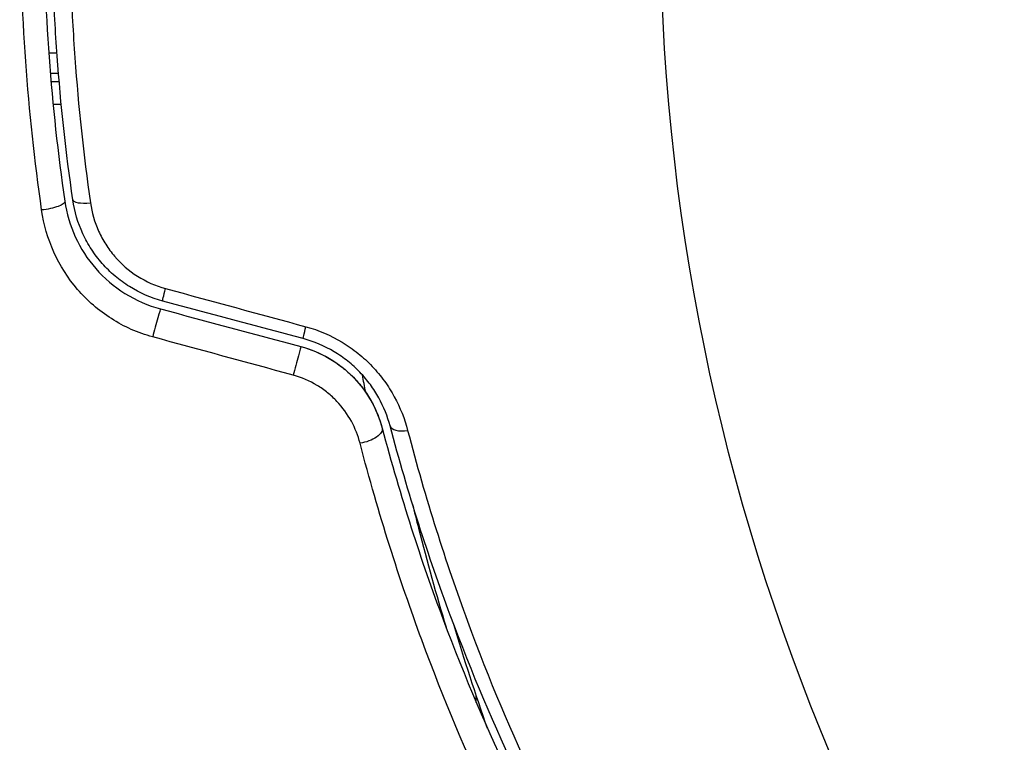
# Model space of a CAD drawing. Units: millimetres. Extents: x -3034 to 3607, y -1822 to 2571.
# Drawn here: x -69 to -45, y 745 to 762 of the extents above; entities that cross this region are included whole.
import ezdxf

# ---------------------------------------------------------------- set-up
doc = ezdxf.new("R2010")
doc.units = ezdxf.units.MM
doc.header["$LTSCALE"] = 20
doc.linetypes.add('HIDDEN', pattern=[9.525, 6.35, -3.175])
for name, color, linetype in [('2d', 230, 'Continuous'), ('AS-Free_Space', 31, 'HIDDEN'), ('AS-Free_Space_Hatch', 31, 'HIDDEN')]:
    doc.layers.add(name, color=color, linetype=linetype)

msp = doc.modelspace()

# ---------------------------------------------------------------- hatches: boundary and pattern name
at = {"layer": 'AS-Free_Space_Hatch'}
h = msp.add_hatch(dxfattribs=at)
h.set_pattern_fill('ANSI31', color=256, scale=100, angle=90)
h.set_pattern_definition([(45, (9, 1382.55), (-224.506, 224.506), [])])
edge = h.paths.add_edge_path()
edge.add_line((9, 1382.55), (2107.012, 1382.55))
edge.add_arc((2107.012, 382.55), 1000, 0, 90, ccw=False)
edge.add_arc((2107.012, 382.55), 1000, 270, 360, ccw=False)
edge.add_line((2107.012, -617.45), (9, -617.45))
edge.add_arc((9, 382.55), 1000, 180, 270, ccw=False)
edge.add_arc((9, 382.55), 1000, 90, 180, ccw=False)

# ---------------------------------------------------------------- linework, layer by layer
at = {"layer": '2d'}
for p, q in [((-67.915, 761.59), (-67.715, 761.59)), ((-67.677, 761.09), (-67.877, 761.09)), ((-67.861, 760.89), (-67.66, 760.89)), ((-67.609, 760.329), (-67.81, 760.329)), ((-57.487, 745.745), (-57.487, 745.917))]:
    msp.add_line(p, q, dxfattribs=at)
msp.add_circle((0, 765.09), 53, dxfattribs=at)
for centre, major_axis, ratio, start_param, end_param in [((-66.832, 758.074), (0.495, 0.072), 0.26225, 3.141593, 4.539766), ((-65.316, 754.86), (0.129, 0.483), 0.020866, 0, 2.00228), ((-61.894, 753.943), (0.129, 0.483), 0.001815, 0, 2.030732), ((-59.105, 752.617), (0.483, 0.128), 0.440374, 3.141593, 4.484937)]:
    msp.add_ellipse(centre, major_axis=major_axis, ratio=ratio, start_param=start_param, end_param=end_param, dxfattribs=at)
at = {"layer": '2d', "extrusion": (0, 0, -1)}
for centre, major_axis, ratio, start_param, end_param in [((-68.019, 757.902), (0.495, 0.072), 0.269641, 0, 1.748088), ((-65.005, 756.019), (0.129, 0.483), 0.032323, 3.141593, 4.326459), ((-61.583, 755.102), (0.129, 0.483), 0.013447, 3.141593, 4.298037), ((-60.265, 752.31), (0.483, 0.128), 0.452672, 0, 1.804422)]:
    msp.add_ellipse(centre, major_axis=major_axis, ratio=ratio, start_param=start_param, end_param=end_param, dxfattribs=at)
at = {"layer": '2d'}
for points, knots in [([(-67.525, 772.205), (-67.693, 771.048), (-67.822, 769.875), (-67.952, 768.092), (-67.984, 767.494), (-68.028, 766.289), (-68.039, 765.68), (-68.039, 763.863), (-67.994, 762.667), (-67.821, 760.301), (-67.693, 759.131), (-67.525, 757.974)], [0, 0, 0, 0, 0.0036116, 0.0036116, 0.0054174, 0.0054174, 0.0072232, 0.0072232, 0.01083479, 0.01083479, 0.01444639, 0.01444639, 0.01444639, 0.01444639]), ([(-67.327, 758.002), (-67.495, 759.158), (-67.623, 760.327), (-67.752, 762.104), (-67.785, 762.7), (-67.829, 763.9), (-67.839, 764.506), (-67.839, 766.31), (-67.794, 767.5), (-67.622, 769.856), (-67.495, 771.022), (-67.327, 772.177)], [0, 0, 0, 0, 0.0035954, 0.0035954, 0.00539309, 0.00539309, 0.00719079, 0.00719079, 0.01078619, 0.01078619, 0.01438158, 0.01438158, 0.01438158, 0.01438158]), ([(-68.088, 757.758), (-68.259, 758.953), (-68.389, 760.161), (-68.564, 762.605), (-68.609, 763.84), (-68.609, 765.09)], [0, 0, 0, 0, 0.003710992, 0.003710992, 0.007421983, 0.007421983, 0.007421983, 0.007421983]), ([(-67.407, 765.09), (-67.407, 764.484), (-67.396, 763.873), (-67.353, 762.665), (-67.32, 762.064), (-67.192, 760.275), (-67.065, 759.097), (-66.898, 757.934)], [0.007238896, 0.007238896, 0.007238896, 0.007238896, 0.009039719, 0.009039719, 0.010840543, 0.010840543, 0.01444219, 0.01444219, 0.01444219, 0.01444219]), ([(-65.134, 755.536), (-65.421, 755.613), (-65.696, 755.733), (-66.068, 755.965), (-66.186, 756.051), (-66.41, 756.241), (-66.515, 756.344), (-66.706, 756.562), (-66.794, 756.677), (-66.951, 756.919), (-67.022, 757.048), (-67.204, 757.442), (-67.285, 757.716), (-67.327, 758.002)], [0, 0, 0, 0, 0.000889055, 0.000889055, 0.001333583, 0.001333583, 0.00177811, 0.00177811, 0.002222638, 0.002222638, 0.002667165, 0.002667165, 0.00355622, 0.00355622, 0.00355622, 0.00355622]), ([(-65.379, 754.661), (-65.739, 754.759), (-66.075, 754.908), (-66.698, 755.305), (-66.974, 755.545), (-67.685, 756.372), (-67.986, 757.047), (-68.088, 757.758)], [0, 0, 0, 0, 0.001102852, 0.001102852, 0.002205705, 0.002205705, 0.004411409, 0.004411409, 0.004411409, 0.004411409]), ([(-67.525, 757.974), (-67.437, 757.37), (-67.177, 756.796), (-66.563, 756.094), (-66.324, 755.89), (-65.786, 755.553), (-65.496, 755.426), (-65.186, 755.343)], [0, 0, 0, 0, 0.001914168, 0.001914168, 0.002871252, 0.002871252, 0.003828336, 0.003828336, 0.003828336, 0.003828336]), ([(-66.898, 757.934), (-66.864, 757.694), (-66.797, 757.464), (-66.648, 757.132), (-66.59, 757.023), (-66.46, 756.818), (-66.387, 756.72), (-66.149, 756.442), (-65.959, 756.276), (-65.543, 756.011), (-65.311, 755.907), (-65.068, 755.841)], [0, 0, 0, 0, 0.000743635, 0.000743635, 0.001115453, 0.001115453, 0.00148727, 0.00148727, 0.002230905, 0.002230905, 0.00297454, 0.00297454, 0.00297454, 0.00297454]), ([(-61.641, 754.91), (-61.328, 754.825), (-61.035, 754.699), (-60.624, 754.451), (-60.493, 754.359), (-60.248, 754.161), (-60.133, 754.056), (-59.919, 753.83), (-59.819, 753.709), (-59.638, 753.462), (-59.558, 753.334), (-59.342, 752.94), (-59.233, 752.662), (-59.16, 752.381)], [0, 0, 0, 0, 0.000958015, 0.000958015, 0.001437023, 0.001437023, 0.001916031, 0.001916031, 0.002395039, 0.002395039, 0.002874046, 0.002874046, 0.003832062, 0.003832062, 0.003832062, 0.003832062]), ([(-59.589, 752.489), (-59.651, 752.723), (-59.742, 752.955), (-59.925, 753.285), (-59.994, 753.393), (-60.147, 753.601), (-60.233, 753.703), (-60.416, 753.894), (-60.514, 753.984), (-60.724, 754.152), (-60.837, 754.23), (-61.191, 754.44), (-61.443, 754.547), (-61.712, 754.62)], [0, 0, 0, 0, 0.000832155, 0.000832155, 0.001248232, 0.001248232, 0.001664309, 0.001664309, 0.002080386, 0.002080386, 0.002496464, 0.002496464, 0.003328618, 0.003328618, 0.003328618, 0.003328618]), ([(-61.764, 754.426), (-61.524, 754.362), (-61.293, 754.266), (-60.854, 754.009), (-60.656, 753.853), (-60.306, 753.493), (-60.16, 753.294), (-59.926, 752.875), (-59.84, 752.657), (-59.782, 752.438)], [0, 0, 0, 0, 0.000754737, 0.000754737, 0.001509473, 0.001509473, 0.00226421, 0.00226421, 0.003018947, 0.003018947, 0.003018947, 0.003018947]), ([(-61.764, 754.426), (-61.518, 754.36), (-61.285, 754.262), (-60.961, 754.071), (-60.856, 754), (-60.66, 753.846), (-60.568, 753.763), (-60.398, 753.588), (-60.319, 753.495), (-60.173, 753.3), (-60.106, 753.197), (-59.93, 752.884), (-59.842, 752.665), (-59.782, 752.438)], [0, 0, 0, 0, 0.000765347, 0.000765347, 0.00114802, 0.00114802, 0.001530694, 0.001530694, 0.001913367, 0.001913367, 0.00229604, 0.00229604, 0.003061387, 0.003061387, 0.003061387, 0.003061387]), ([(-60.321, 752.068), (-60.369, 752.252), (-60.439, 752.431), (-60.628, 752.777), (-60.747, 752.942), (-60.956, 753.164), (-61.031, 753.233), (-61.193, 753.365), (-61.28, 753.426), (-61.549, 753.588), (-61.745, 753.673), (-61.952, 753.729)], [0, 0, 0, 0, 0.000634395, 0.000634395, 0.00126879, 0.00126879, 0.001585988, 0.001585988, 0.001903186, 0.001903186, 0.002537581, 0.002537581, 0.002537581, 0.002537581]), ([(-56.45, 743.928), (-57.023, 745.133), (-57.589, 746.449), (-58.652, 749.298), (-59.15, 750.832), (-59.589, 752.489)], [0, 0, 0, 0, 0.00561537, 0.00561537, 0.01123074, 0.01123074, 0.01123074, 0.01123074]), ([(-59.782, 752.438), (-59.335, 750.75), (-58.83, 749.2), (-57.76, 746.339), (-57.195, 745.029), (-56.63, 743.842)], [0, 0, 0, 0, 0.00577336, 0.00577336, 0.01154671, 0.01154671, 0.01154671, 0.01154671]), ([(-59.16, 752.381), (-58.724, 750.71), (-58.23, 749.164), (-57.174, 746.295), (-56.611, 744.971), (-56.042, 743.759)], [0, 0, 0, 0, 0.00567021, 0.00567021, 0.01134043, 0.01134043, 0.01134043, 0.01134043]), ([(-57.126, 743.234), (-57.7, 744.456), (-58.274, 745.804), (-59.359, 748.744), (-59.87, 750.336), (-60.321, 752.068)], [0, 0, 0, 0, 0.00590649, 0.00590649, 0.01181297, 0.01181297, 0.01181297, 0.01181297]), ([(-59.048, 750.598), (-58.998, 750.396), (-58.948, 750.195), (-58.687, 749.179), (-58.463, 748.375), (-58.224, 747.58)], [0.007964307, 0.007964307, 0.007964307, 0.007964307, 0.008622152, 0.008622152, 0.011289125, 0.011289125, 0.011289125, 0.011289125])]:
    msp.add_open_spline(points, degree=3, knots=knots, dxfattribs=at)
for points in [[(-65.068, 755.841), (-63.926, 755.531), (-62.784, 755.22), (-61.641, 754.91)], [(-65.186, 755.343), (-64.046, 755.038), (-62.905, 754.732), (-61.764, 754.426)], [(-61.712, 754.62), (-62.853, 754.925), (-63.994, 755.231), (-65.134, 755.536)], [(-61.952, 753.729), (-63.094, 754.04), (-64.237, 754.35), (-65.379, 754.661)], [(-60.183, 753.311), (-60.21, 753.451), (-60.237, 753.592), (-60.263, 753.733)], [(-57.212, 745.11), (-57.503, 745.943), (-57.777, 746.788), (-58.035, 747.646)], [(-57.166, 746.338), (-57.165, 746.338), (-57.165, 746.337), (-57.165, 746.337)]]:
    msp.add_open_spline(points, degree=3, dxfattribs=at)
at = {"layer": 'AS-Free_Space'}
msp.add_lwpolyline([(9, 1382.55), (2107.012, 1382.55, -0.414214), (3107.012, 382.55, -0.414214), (2107.012, -617.45), (9, -617.45, -0.414214), (-991, 382.55, -0.414214)], format="xyb", close=True, dxfattribs=at)

doc.saveas('drawing.dxf')
